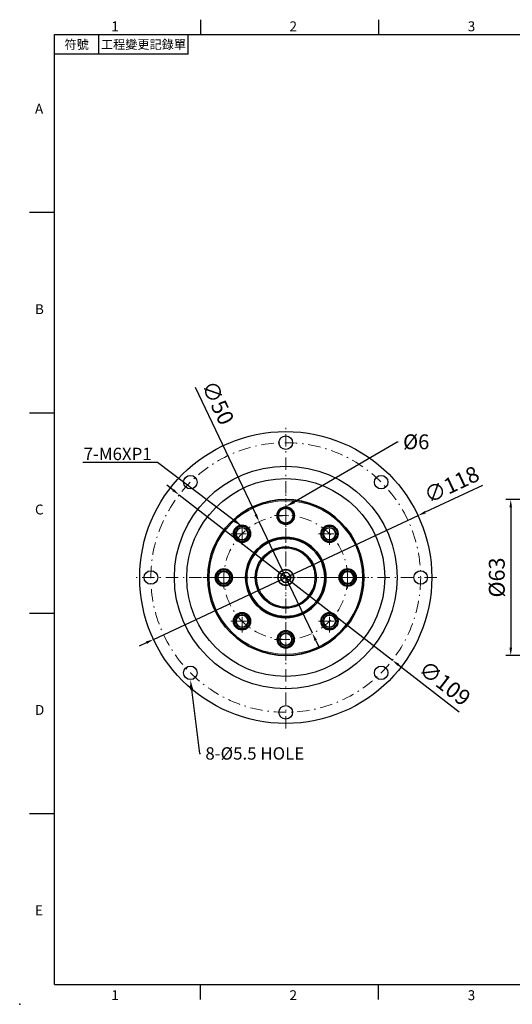
# Model space of a CAD drawing. Units: millimetres. Extents: x 0 to 1317, y 0 to 400.
# Drawn here: x 743 to 942, y 0 to 398 of the extents above; entities that cross this region are included whole.
import ezdxf
from ezdxf import colors
from ezdxf.entities.mleader import LeaderData, LeaderLine
from ezdxf.enums import TextEntityAlignment as Align
from ezdxf.math import Vec2, Vec3

# ---------------------------------------------------------------- set-up
doc = ezdxf.new("R2010")
doc.units = ezdxf.units.MM
doc.linetypes.add('CENTER2', pattern=[9.5, 5, -2, 0.5, -2])
doc.linetypes.add('DASHDOT', pattern=[18.5, 12, -3, 0.5, -3])
doc.layers.add('DIM', color=4, linetype='Continuous')
doc.layers.add('中心', color=3, linetype='CENTER2', lineweight=18)
doc.layers.add('標註', color=4, linetype='Continuous', lineweight=18)
doc.styles.add('ATTDEF', font='txt')
doc.styles.add('mytxt', font='txt.shx', dxfattribs={"bigfont": 'chineset.shx'})
doc.dimstyles.new('X1.6', dxfattribs={"dimscale": 1.6, "dimtxt": 4, "dimasz": 2, "dimexe": 1.25, "dimexo": 0.625, "dimgap": 1, "dimtad": 1, "dimdsep": 46, "dimtxsty": 'mytxt', "dimcen": 0, "dimclrd": 4, "dimclre": 4, "dimclrt": 4, "dimazin": 2, "dimtfac": 1, "dimtmove": 0, "dimatfit": 3, "dimfxl": 0, "dimarcsym": 0})

# ---------------------------------------------------------------- blocks, each defined once
blk = doc.blocks.new('*D29')
at = {"layer": 'Defpoints', "color": 0, "linetype": 'ByBlock'}
for p in [(839.28, 195.09), (860.79, 149.96)]:
    blk.add_point(p, dxfattribs=at)
at = {"layer": '標註', "color": 4, "linetype": 'ByBlock', "lineweight": -2}
for p, q in [((813.38, 249.42), (837.9, 197.98)), ((860.79, 149.96), (839.28, 195.09)), ((862.16, 147.07), (863.54, 144.18))]:
    blk.add_line(p, q, dxfattribs=at)
at = {"layer": '標註', "color": 4, "linetype": 'ByBlock'}
for points in [[(838.38, 198.21), (837.42, 197.75), (839.28, 195.09)], [(862.65, 147.3), (861.68, 146.84), (860.79, 149.96)]]:
    blk.add_solid(points, dxfattribs=at)
at = {"layer": '標註', "color": 4, "linetype": 'ByBlock', "insert": (821.85, 242.82), "char_height": 6.4, "attachment_point": 5, "rotation": 295.4824, "style": 'mytxt'}
blk.add_mtext('∅50', dxfattribs=at)
blk = doc.blocks.new('*D30')
at = {"layer": 'Defpoints', "color": 0, "linetype": 'ByBlock'}
for p in [(903.47, 197.54), (796.6, 147.51)]:
    blk.add_point(p, dxfattribs=at)
at = {"layer": '標註', "color": 4, "linetype": 'ByBlock', "lineweight": -2}
for p, q in [((929.55, 209.75), (906.37, 198.89)), ((796.6, 147.51), (903.47, 197.54)), ((793.7, 146.15), (790.8, 144.8))]:
    blk.add_line(p, q, dxfattribs=at)
at = {"layer": '標註', "color": 4, "linetype": 'ByBlock'}
for points in [[(906.14, 199.38), (906.59, 198.41), (903.47, 197.54)], [(793.47, 146.64), (793.93, 145.67), (796.6, 147.51)]]:
    blk.add_solid(points, dxfattribs=at)
at = {"layer": '標註', "color": 4, "linetype": 'ByBlock', "insert": (917.37, 209.35), "char_height": 6.4, "attachment_point": 5, "rotation": 25.0848, "style": 'mytxt'}
blk.add_mtext('∅118', dxfattribs=at)
blk = doc.blocks.new('*D31')
at = {"layer": 'Defpoints', "color": 0, "linetype": 'ByBlock'}
for p in [(806.98, 205.94), (893.09, 139.11)]:
    blk.add_point(p, dxfattribs=at)
at = {"layer": '標註', "color": 4, "linetype": 'ByBlock', "lineweight": -2}
for p, q in [((804.45, 207.9), (801.92, 209.86)), ((806.98, 205.94), (893.09, 139.11)), ((920.09, 118.15), (895.61, 137.15))]:
    blk.add_line(p, q, dxfattribs=at)
at = {"layer": '標註', "color": 4, "linetype": 'ByBlock'}
for points in [[(804.78, 208.32), (804.12, 207.48), (806.98, 205.94)], [(895.94, 137.57), (895.29, 136.72), (893.09, 139.11)]]:
    blk.add_solid(points, dxfattribs=at)
at = {"layer": '標註', "color": 4, "linetype": 'ByBlock', "insert": (913.76, 129.14), "char_height": 6.4, "attachment_point": 5, "rotation": 322.1834, "style": 'mytxt'}
blk.add_mtext('∅109', dxfattribs=at)
blk = doc.blocks.new('*D33')
at = {"layer": 'Defpoints', "color": 0, "linetype": 'ByBlock'}
for p in [(962.91, 204.02), (940.92, 141.02), (962.91, 141.02)]:
    blk.add_point(p, dxfattribs=at)
at = {"layer": '標註', "color": 4, "linetype": 'ByBlock', "lineweight": -2}
for p, q in [((961.91, 204.02), (938.92, 204.02)), ((940.92, 200.82), (940.92, 144.22)), ((961.91, 141.02), (938.92, 141.02))]:
    blk.add_line(p, q, dxfattribs=at)
at = {"layer": '標註', "color": 4, "linetype": 'ByBlock'}
for points in [[(940.39, 200.82), (941.45, 200.82), (940.92, 204.02)], [(940.39, 144.22), (941.45, 144.22), (940.92, 141.02)]]:
    blk.add_solid(points, dxfattribs=at)
at = {"layer": '標註', "color": 4, "linetype": 'ByBlock', "insert": (936.12, 172.52), "char_height": 6.4, "attachment_point": 5, "rotation": 90, "style": 'mytxt'}
blk.add_mtext('%%C63', dxfattribs=at)
blk = doc.blocks.new('GJA420')
at = {"color": 0}
for p, q in [((29.5, 195), (29.5, 192)), ((65.5, 195), (65.5, 192)), ((0, 192), (275, 192)), ((0, 0), (0, 192)), ((9, 188), (9, 192)), ((27, 188), (27, 192)), ((27, 188), (0, 188)), ((0, 156), (-5, 156)), ((0, 115.5), (-5, 115.5)), ((0, 75), (-5, 75)), ((0, 34.5), (-5, 34.5)), ((0, 0), (275, 0)), ((29.5, -3), (29.5, 0)), ((65.5, -3), (65.5, 0))]:
    blk.add_line(p, q, dxfattribs=at)
blk.add_point((-7, -4), dxfattribs=at)
for s, p in [('1', (11.5, 192.66)), ('2', (47.5, 192.66)), ('3', (83.5, 192.66)), ('A', (-3.91, 176)), ('B', (-3.91, 135.5)), ('C', (-3.91, 95)), ('D', (-3.91, 54.5)), ('E', (-3.91, 14)), ('1', (11.5, -3.16)), ('2', (47.5, -3.16)), ('3', (83.5, -3.16))]:
    blk.add_text(s, height=2, dxfattribs=at).set_placement(p)
at = {"color": 0, "char_height": 1.8, "attachment_point": 5}
for s, insert, width in [('{\\f標楷體|b0|i0|c136|p65;符號}', (4.51, 190), 6), ('{\\fDFKai-SB|b0|i0|c136|p65;工程變更記錄單}', (18, 190), 17.9481)]:
    blk.add_mtext(s, dxfattribs=dict(at, insert=insert, width=width))
at = {"color": 4, "style": 'ATTDEF'}
blk.add_attdef('料號', text='', height=2.5, dxfattribs=at).set_placement((120.5, 3), align=Align.MIDDLE_LEFT)
for tag, p in [('比例', (200.5, 3)), ('版本', (236.5, 3))]:
    blk.add_attdef(tag, text='', height=2.5, dxfattribs=at).set_placement(p, align=Align.MIDDLE_CENTER)

msp = doc.modelspace()

# ---------------------------------------------------------------- linework, layer by layer
at = {"color": 0, "linetype": 'DASHDOT', "lineweight": 13, "ltscale": 0.224802}
msp.add_line((850.032, 143.028), (850.032, 152.02), dxfattribs=at)
at = {"color": 0, "linetype": 'DASHDOT', "lineweight": 13, "ltscale": 0.159802}
for p, q in [((846.836, 147.524), (853.228, 147.524)), ((850.032, 144.328), (850.032, 150.72))]:
    msp.add_line(p, q, dxfattribs=at)
at = {"color": 0, "lineweight": 25}
for centre, radius in [((850.032, 172.524), 59), ((850.032, 227.024), 2.75), ((850.032, 172.524), 45), ((811.495, 211.061), 2.75), ((850.032, 172.524), 40), ((888.57, 211.061), 2.75), ((795.532, 172.524), 2.75), ((904.532, 172.524), 2.75), ((811.495, 133.987), 2.75), ((888.57, 133.987), 2.75), ((850.032, 118.024), 2.75)]:
    msp.add_circle(centre, radius, dxfattribs=at)
at = {"color": 0, "lineweight": 35}
for centre, radius in [((850.032, 172.524), 31.5), ((850.032, 197.524), 3.5), ((850.032, 197.524), 3), ((832.355, 190.202), 3.458), ((832.355, 190.202), 2.458), ((867.71, 190.202), 3.458), ((867.71, 190.202), 2.458), ((850.032, 172.524), 16.25), ((850.032, 172.524), 15.75), ((850.032, 172.524), 12.3), ((825.032, 172.524), 3.458), ((850.032, 172.524), 3.155), ((875.032, 172.524), 3.458), ((825.032, 172.524), 2.458), ((850.032, 172.524), 2), ((875.032, 172.524), 2.458), ((832.355, 154.846), 3.458), ((832.355, 154.846), 2.458), ((867.71, 154.846), 3.458), ((867.71, 154.846), 2.458), ((850.032, 147.524), 3.458), ((850.032, 147.524), 2.458)]:
    msp.add_circle(centre, radius, dxfattribs=at)
at = {"color": 0, "lineweight": 13}
for centre, radius in [((850.032, 172.524), 31), ((832.355, 190.202), 3), ((832.355, 190.202), 3), ((867.71, 190.202), 3), ((867.71, 190.202), 3), ((850.032, 172.524), 11.8), ((825.032, 172.524), 3), ((825.032, 172.524), 3), ((875.032, 172.524), 3), ((875.032, 172.524), 3), ((832.355, 154.846), 3), ((832.355, 154.846), 3), ((867.71, 154.846), 3), ((867.71, 154.846), 3), ((850.032, 147.524), 3), ((850.032, 147.524), 3)]:
    msp.add_circle(centre, radius, dxfattribs=at)
at = {"layer": '中心'}
for p, q in [((850.032, 111.524), (850.032, 233.524)), ((850.032, 139.024), (850.032, 206.024)), ((850.032, 192.974), (850.032, 202.074)), ((845.482, 197.524), (854.582, 197.524)), ((832.355, 185.706), (832.355, 194.698)), ((832.355, 187.006), (832.355, 193.398)), ((867.71, 185.706), (867.71, 194.698)), ((867.71, 187.006), (867.71, 193.398)), ((827.859, 190.202), (836.851, 190.202)), ((829.159, 190.202), (835.551, 190.202)), ((863.214, 190.202), (872.206, 190.202)), ((864.514, 190.202), (870.906, 190.202)), ((825.032, 168.028), (825.032, 177.02)), ((825.032, 169.328), (825.032, 175.72)), ((875.032, 168.028), (875.032, 177.02)), ((875.032, 169.328), (875.032, 175.72)), ((911.032, 172.524), (789.032, 172.524)), ((816.532, 172.524), (883.532, 172.524)), ((820.536, 172.524), (829.528, 172.524)), ((821.836, 172.524), (828.228, 172.524)), ((870.536, 172.524), (879.528, 172.524)), ((871.836, 172.524), (878.228, 172.524)), ((832.355, 150.35), (832.355, 159.342)), ((867.71, 150.35), (867.71, 159.342)), ((832.355, 151.65), (832.355, 158.042)), ((867.71, 151.65), (867.71, 158.042)), ((827.859, 154.846), (836.851, 154.846)), ((829.159, 154.846), (835.551, 154.846)), ((863.214, 154.846), (872.206, 154.846)), ((864.514, 154.846), (870.906, 154.846)), ((845.536, 147.524), (854.528, 147.524))]:
    msp.add_line(p, q, dxfattribs=at)
for radius in [54.5, 25]:
    msp.add_circle((850.032, 172.524), radius, dxfattribs=at)

# ---------------------------------------------------------------- block references
at = {"layer": 'DIM', "color": 3, "xscale": 2, "yscale": 2, "zscale": 2}
msp.add_blockref('GJA420', (756.546, 8), dxfattribs=at)

# ---------------------------------------------------------------- dimensions: what is measured, and where the dimension line sits
at = {"layer": '標註', "color": 4, "linetype": 'ByBlock'}
for p1, p2, picture, middle in [((860.788, 149.956), (839.276, 195.092), '*D29', (817.512, 240.758)), ((806.979, 205.94), (893.086, 139.108), '*D31', (910.817, 125.347))]:
    dim = msp.add_diameter_dim_2p(p1=p1, p2=p2, dimstyle='X1.6', dxfattribs=at)
    dim.commit()
    dim.dimension.update_dxf_attribs({"geometry": picture, "text_midpoint": middle, "dimtype": 163})
dim = msp.add_diameter_dim_2p(p1=(796.597, 147.51), p2=(903.467, 197.538), dimstyle='X1.6', dxfattribs=at)
dim.commit()
dim.dimension.update_dxf_attribs({"geometry": '*D30', "text_midpoint": (917.372, 209.347)})
dim = msp.add_linear_dim(base=(940.921, 141.024), p1=(962.912, 204.024), p2=(962.912, 141.024), angle=90, text='%%C<>', dimstyle='X1.6', dxfattribs=at)
dim.commit()
dim.dimension.update_dxf_attribs({"geometry": '*D33', "text_midpoint": (936.121, 172.524)})

# ---------------------------------------------------------------- leaders
at = {"layer": '標註'}
ml = msp.add_multileader_mtext('Standard', dxfattribs=at)
ml.set_content('{\\Ftxt|c136;%%C6}', color=256)
ml.set_leader_properties()
ml.build(insert=Vec2(0, 0))
ml.multileader.update_dxf_attribs({"text_right_attachment_type": 6, "dogleg_length": 0.36})
ctx = ml.context
ctx.base_point, ctx.char_height, ctx.plane_origin = Vec3(895.426, 227.373), 6, Vec3(825.45, 253.896)
ctx.right_attachment = 6
notes = []
notes.append((ctx, [(0, (1, 1, 0), (895.066, 227.373), (1, 0), 0.36, [(0, [(850.032, 201.144)], 0, [])])]))
ctx.mtext.insert, ctx.mtext.flow_direction = Vec3(897.426, 230.373), 5
ml = msp.add_multileader_mtext('Standard', dxfattribs=at)
ml.set_content('{\\Ftxt|c136;7-M6XP1}', color=256)
ml.set_leader_properties()
ml.build(insert=Vec2(0, 0))
ml.multileader.update_dxf_attribs({"text_right_attachment_type": 6, "dogleg_length": 0.36})
ctx = ml.context
ctx.base_point, ctx.char_height, ctx.plane_origin = Vec3(762.195, 222.465), 5, Vec3(836.609, 235.581)
ctx.right_attachment, ctx.text_align_type = 6, 2
notes.append((ctx, [(0, (1, 1, 0), (798.221, 218.965), (-1, 0), 0.36, [(0, [(832.355, 193.202)], 0, [])])]))
ctx.mtext.insert, ctx.mtext.alignment, ctx.mtext.flow_direction = Vec3(795.861, 224.965), 3, 5
ml = msp.add_multileader_mtext('Standard', dxfattribs=at)
ml.set_content('{\\Ftxt|c136;8-\\Ftxt|c0;%%C\\Ftxt|c136;5\\Ftxt|c0;.5\\Ftxt|c136; HOLE}', color=256)
ml.set_leader_properties()
ml.build(insert=Vec2(0, 0))
ml.multileader.update_dxf_attribs({"text_right_attachment_type": 6, "dogleg_length": 0.36})
ctx = ml.context
ctx.base_point, ctx.char_height, ctx.plane_origin = Vec3(815.546, 101.405), 5, Vec3(794.834, 88.935)
ctx.right_attachment = 6
notes.append((ctx, [(0, (1, 1, 0), (815.186, 101.405), (1, 0), 0.36, [(0, [(811.495, 131.237)], 0, [])])]))
ctx.mtext.insert, ctx.mtext.flow_direction = Vec3(817.546, 103.905), 5
for ctx, leaders in notes:
    for number, flags, end, landing, length, lines in leaders:
        leader = LeaderData()
        leader.index, (leader.has_last_leader_line, leader.has_dogleg_vector, leader.attachment_direction) = number, flags
        leader.last_leader_point, leader.dogleg_vector, leader.dogleg_length = Vec3(end), Vec3(landing), length
        for number, points, colour, breaks in lines:
            line = LeaderLine()
            line.index, line.vertices, line.color, line.breaks = number, Vec3.list(points), colors.encode_raw_color(colour), breaks
            leader.lines.append(line)
        ctx.leaders.append(leader)

doc.saveas('drawing.dxf')
